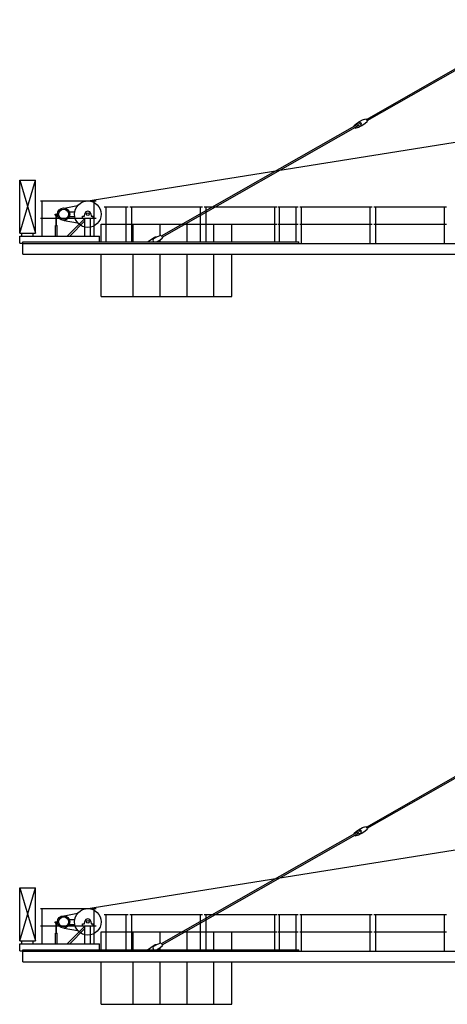
# Model space of a CAD drawing. Extents: x -39522 to 80606, y -120546 to 39737.
# Drawn here: x -35300 to -23215, y -117333 to -89507 of the extents above; entities that cross this region are included whole.
import ezdxf

# ---------------------------------------------------------------- set-up
doc = ezdxf.new("R2010")
doc.units = 0
doc.layers.add('1', color=7, linetype='Continuous')

# ---------------------------------------------------------------- blocks, each defined once
blk = doc.blocks.new('WK_122_SL2_135_EC2_50mTS_UT_UV2')
at = {"color": 7, "linetype": 'Continuous'}
for p, q in [((-5503, 7676), (-548, 10493)), ((-5483, 7641), (-528, 10459)), ((-13434, 5367), (540, 7592)), ((-11295, 4383), (-5764, 7528)), ((-5860, 7496), (-5783, 7563)), ((-5783, 7563), (-5679, 7622)), ((-5764, 7528), (-5744, 7493)), ((-5764, 7528), (-5744, 7493)), ((-5764, 7528), (-5744, 7493)), ((-5764, 7528), (-5744, 7493)), ((-5724, 7458), (-5620, 7518)), ((-5714, 7602), (-5609, 7662)), ((-5654, 7498), (-5550, 7557)), ((-5609, 7662), (-5513, 7694)), ((-5550, 7557), (-5473, 7624)), ((-5513, 7694), (-5473, 7624)), ((-5513, 7694), (-5473, 7624)), ((-5513, 7694), (-5473, 7624)), ((-5513, 7694), (-5473, 7624)), ((-11275, 4349), (-5744, 7493)), ((-5860, 7496), (-5850, 7478)), ((-5860, 7496), (-5850, 7478)), ((-5860, 7496), (-5850, 7478)), ((-5860, 7496), (-5850, 7478)), ((-5831, 7444), (-5821, 7426)), ((-5831, 7444), (-5821, 7426)), ((-5831, 7444), (-5821, 7426)), ((-5831, 7444), (-5821, 7426)), ((-5821, 7426), (-5724, 7458)), ((-15300, 5957), (-14850, 4458)), ((-15300, 4458), (-14850, 5957)), ((-15300, 5957), (-14850, 5957)), ((-15300, 5957), (-14850, 5957)), ((-15300, 4458), (-15300, 5957)), ((-15300, 5957), (-14850, 4458)), ((-15300, 5957), (-14850, 4458)), ((-15300, 5957), (-14850, 4458)), ((-14850, 4458), (-14850, 5957)), ((-14715, 5373), (-13141, 5373)), ((-14662, 4377), (-14662, 5373)), ((-13195, 4377), (-13195, 5373)), ((-14047, 5171), (-13662, 5238)), ((-13899, 5067), (-13743, 5067)), ((-13470, 4937), (-13459, 5010)), ((-13291, 5010), (-13280, 4937)), ((-13291, 5010), (-13280, 4937)), ((-12909, 5207), (-12235, 5207)), ((-12855, 4211), (-12855, 5207)), ((-12289, 4211), (-12289, 5207)), ((-12185, 5207), (-10135, 5207)), ((-12131, 4211), (-12131, 5207)), ((-12131, 4211), (-12131, 5207)), ((-10189, 4211), (-10189, 5207)), ((-10085, 5207), (-8035, 5207)), ((-10031, 4211), (-10031, 5207)), ((-8089, 4211), (-8089, 5207)), ((-8008, 5207), (-7434, 5207)), ((-7954, 4211), (-7954, 5207)), ((-7488, 4211), (-7488, 5207)), ((-7385, 5207), (-5340, 5207)), ((-7336, 4167), (-7336, 5207)), ((-5394, 4167), (-5394, 5207)), ((-5290, 5207), (-3240, 5207)), ((-5236, 4167), (-5236, 5207)), ((-3294, 4167), (-3294, 5207)), ((-14715, 4883), (-13141, 4883)), ((-14294, 4997), (-14234, 4997)), ((-14294, 4967), (-14294, 4997)), ((-14294, 4967), (-14231, 4967)), ((-14272, 4677), (-14272, 4967)), ((-14256, 4677), (-14256, 4967)), ((-14047, 4822), (-13662, 4755)), ((-13957, 4377), (-13455, 4878)), ((-13899, 4927), (-13743, 4927)), ((-13886, 4377), (-13455, 4807)), ((-13525, 4937), (-13470, 4937)), ((-13525, 4887), (-13525, 4937)), ((-13525, 4887), (-13225, 4887)), ((-13455, 4377), (-13455, 4887)), ((-13295, 4377), (-13295, 4887)), ((-13280, 4937), (-13225, 4937)), ((-13225, 4887), (-13225, 4937)), ((-15300, 4457), (-14850, 4457)), ((-15235, 4377), (-15235, 4457)), ((-14915, 4377), (-14915, 4457)), ((-14286, 4378), (-14286, 4677)), ((-14286, 4677), (-14242, 4677)), ((-14242, 4378), (-14242, 4677)), ((-13000, 4717), (-8035, 4717)), ((-13000, 4211), (-13000, 4717)), ((-12090, 4211), (-12090, 4717)), ((-11330, 4392), (-11330, 4717)), ((-10570, 4211), (-10570, 4717)), ((-9810, 4211), (-9810, 4717)), ((-9300, 4211), (-9300, 4717)), ((-8008, 4717), (-7434, 4717)), ((-7385, 4717), (-5340, 4717)), ((-5290, 4717), (-3240, 4717)), ((-15299, 4377), (-13045, 4377)), ((-15299, 4177), (-15299, 4377)), ((-15299, 4177), (-15215, 4177)), ((-15215, 4211), (-7414, 4211)), ((-15215, 3867), (-15215, 4211)), ((-13045, 4211), (-13045, 4377)), ((-13045, 4366), (-13045, 4377)), ((-11691, 4211), (-11502, 4334)), ((-11506, 4309), (-11402, 4369)), ((-11436, 4211), (-11342, 4264)), ((-11402, 4369), (-11305, 4401)), ((-11379, 4242), (-11379, 4211)), ((-11342, 4264), (-11265, 4331)), ((-11330, 4211), (-11330, 4275)), ((-11305, 4401), (-11265, 4331)), ((-11305, 4401), (-11265, 4331)), ((-11305, 4401), (-11265, 4331)), ((-11305, 4401), (-11265, 4331)), ((-10901, 4211), (-10859, 4211)), ((-7414, 4167), (-7414, 4211)), ((-15215, 4167), (-953, 4167)), ((-13130, 4167), (-13070, 4167)), ((-13016, 4167), (-12974, 4167)), ((-12921, 4167), (-12879, 4167)), ((-11116, 4167), (-11074, 4167)), ((-7970, 4154), (-7970, 4156)), ((-7954, 4167), (-7912, 4167)), ((-7530, 4167), (-7488, 4167)), ((-7336, 4167), (-7294, 4167)), ((-5436, 4167), (-5394, 4167)), ((-5236, 4167), (-5194, 4167)), ((-3336, 4167), (-3294, 4167)), ((-15215, 3867), (-953, 3867)), ((-13000, 2667), (-13000, 3863)), ((-12090, 2667), (-12090, 3863)), ((-11330, 2667), (-11330, 3863)), ((-10570, 2667), (-10570, 3863)), ((-9810, 2667), (-9810, 3867)), ((-9300, 2667), (-9300, 3867)), ((-13000, 2667), (-9300, 2667))]:
    blk.add_line(p, q, dxfattribs=at)
for centre, radius in [((-13375, 4997), 375), ((-14059, 4997), 175), ((-14059, 4997), 140), ((-13375, 4997), 40)]:
    blk.add_circle(centre, radius, dxfattribs=at)
for centre, radius, start, end in [((-5684, 7550), 60, 119.6186, 299.6185), ((-5667, 7560), 25.1, 29.606, 209.6071), ((-5667, 7560), 25.1, 209.6057, 29.6069), ((-13375, 4997), 85, 8.5685, 171.4315), ((-11476, 4257), 60, 119.6186, 230.1315), ((-11459, 4267), 80, 77.4247, 122.8216)]:
    blk.add_arc(centre, radius, start, end, dxfattribs=at)
blk = doc.blocks.new('WK_122_SL2_135_EC2_55mTS_UT_UV2')
at = {"color": 7, "linetype": 'Continuous'}
for p, q in [((-5503, 7676), (-548, 10493)), ((-5483, 7641), (-528, 10459)), ((-13434, 5367), (540, 7592)), ((-11295, 4383), (-5764, 7528)), ((-5860, 7496), (-5783, 7563)), ((-5783, 7563), (-5679, 7622)), ((-5764, 7528), (-5744, 7493)), ((-5764, 7528), (-5744, 7493)), ((-5764, 7528), (-5744, 7493)), ((-5764, 7528), (-5744, 7493)), ((-5724, 7458), (-5620, 7518)), ((-5714, 7602), (-5609, 7662)), ((-5654, 7498), (-5550, 7557)), ((-5609, 7662), (-5513, 7694)), ((-5550, 7557), (-5473, 7624)), ((-5513, 7694), (-5473, 7624)), ((-5513, 7694), (-5473, 7624)), ((-5513, 7694), (-5473, 7624)), ((-5513, 7694), (-5473, 7624)), ((-11275, 4349), (-5744, 7493)), ((-5860, 7496), (-5850, 7478)), ((-5860, 7496), (-5850, 7478)), ((-5860, 7496), (-5850, 7478)), ((-5860, 7496), (-5850, 7478)), ((-5831, 7444), (-5821, 7426)), ((-5831, 7444), (-5821, 7426)), ((-5831, 7444), (-5821, 7426)), ((-5831, 7444), (-5821, 7426)), ((-5821, 7426), (-5724, 7458)), ((-15300, 5957), (-14850, 4458)), ((-15300, 4458), (-14850, 5957)), ((-15300, 5957), (-14850, 5957)), ((-15300, 5957), (-14850, 5957)), ((-15300, 4458), (-15300, 5957)), ((-15300, 5957), (-14850, 4458)), ((-15300, 5957), (-14850, 4458)), ((-15300, 5957), (-14850, 4458)), ((-14850, 4458), (-14850, 5957)), ((-14715, 5373), (-13141, 5373)), ((-14662, 4377), (-14662, 5373)), ((-13195, 4377), (-13195, 5373)), ((-14047, 5171), (-13662, 5238)), ((-13899, 5067), (-13743, 5067)), ((-13470, 4937), (-13459, 5010)), ((-13291, 5010), (-13280, 4937)), ((-13291, 5010), (-13280, 4937)), ((-12909, 5207), (-12235, 5207)), ((-12855, 4211), (-12855, 5207)), ((-12289, 4211), (-12289, 5207)), ((-12185, 5207), (-10135, 5207)), ((-12131, 4211), (-12131, 5207)), ((-12131, 4211), (-12131, 5207)), ((-10189, 4211), (-10189, 5207)), ((-10085, 5207), (-8035, 5207)), ((-10031, 4211), (-10031, 5207)), ((-8089, 4211), (-8089, 5207)), ((-8008, 5207), (-7434, 5207)), ((-7954, 4211), (-7954, 5207)), ((-7488, 4211), (-7488, 5207)), ((-7385, 5207), (-5340, 5207)), ((-7336, 4167), (-7336, 5207)), ((-5394, 4167), (-5394, 5207)), ((-5290, 5207), (-3240, 5207)), ((-5236, 4167), (-5236, 5207)), ((-3294, 4167), (-3294, 5207)), ((-14715, 4883), (-13141, 4883)), ((-14294, 4997), (-14234, 4997)), ((-14294, 4967), (-14294, 4997)), ((-14294, 4967), (-14231, 4967)), ((-14272, 4677), (-14272, 4967)), ((-14256, 4677), (-14256, 4967)), ((-14047, 4822), (-13662, 4755)), ((-13957, 4377), (-13455, 4878)), ((-13899, 4927), (-13743, 4927)), ((-13886, 4377), (-13455, 4807)), ((-13525, 4937), (-13470, 4937)), ((-13525, 4887), (-13525, 4937)), ((-13525, 4887), (-13225, 4887)), ((-13455, 4377), (-13455, 4887)), ((-13295, 4377), (-13295, 4887)), ((-13280, 4937), (-13225, 4937)), ((-13225, 4887), (-13225, 4937)), ((-15300, 4457), (-14850, 4457)), ((-15235, 4377), (-15235, 4457)), ((-14915, 4377), (-14915, 4457)), ((-14286, 4378), (-14286, 4677)), ((-14286, 4677), (-14242, 4677)), ((-14242, 4378), (-14242, 4677)), ((-13000, 4717), (-8035, 4717)), ((-13000, 4211), (-13000, 4717)), ((-12090, 4211), (-12090, 4717)), ((-11330, 4392), (-11330, 4717)), ((-10570, 4211), (-10570, 4717)), ((-9810, 4211), (-9810, 4717)), ((-9300, 4211), (-9300, 4717)), ((-8008, 4717), (-7434, 4717)), ((-7385, 4717), (-5340, 4717)), ((-5290, 4717), (-3240, 4717)), ((-15299, 4377), (-13045, 4377)), ((-15299, 4177), (-15299, 4377)), ((-15299, 4177), (-15215, 4177)), ((-15215, 4211), (-7414, 4211)), ((-15215, 3867), (-15215, 4211)), ((-13045, 4211), (-13045, 4377)), ((-13045, 4366), (-13045, 4377)), ((-11691, 4211), (-11502, 4334)), ((-11506, 4309), (-11402, 4369)), ((-11436, 4211), (-11342, 4264)), ((-11402, 4369), (-11305, 4401)), ((-11379, 4242), (-11379, 4211)), ((-11342, 4264), (-11265, 4331)), ((-11330, 4211), (-11330, 4275)), ((-11305, 4401), (-11265, 4331)), ((-11305, 4401), (-11265, 4331)), ((-11305, 4401), (-11265, 4331)), ((-11305, 4401), (-11265, 4331)), ((-10901, 4211), (-10859, 4211)), ((-7414, 4167), (-7414, 4211)), ((-15215, 4167), (-953, 4167)), ((-13130, 4167), (-13070, 4167)), ((-13016, 4167), (-12974, 4167)), ((-12921, 4167), (-12879, 4167)), ((-11116, 4167), (-11074, 4167)), ((-7954, 4167), (-7912, 4167)), ((-7530, 4167), (-7488, 4167)), ((-7336, 4167), (-7294, 4167)), ((-5436, 4167), (-5394, 4167)), ((-5236, 4167), (-5194, 4167)), ((-3336, 4167), (-3294, 4167)), ((-15215, 3867), (-953, 3867)), ((-13000, 2667), (-13000, 3863)), ((-12090, 2667), (-12090, 3863)), ((-11330, 2667), (-11330, 3863)), ((-10570, 2667), (-10570, 3863)), ((-9810, 2667), (-9810, 3867)), ((-9300, 2667), (-9300, 3867)), ((-13000, 2667), (-9300, 2667))]:
    blk.add_line(p, q, dxfattribs=at)
for centre, radius in [((-13375, 4997), 375), ((-14059, 4997), 175), ((-14059, 4997), 140), ((-13375, 4997), 40)]:
    blk.add_circle(centre, radius, dxfattribs=at)
for centre, radius, start, end in [((-5684, 7550), 60, 119.6186, 299.6185), ((-5667, 7560), 25.1, 29.606, 209.6071), ((-5667, 7560), 25.1, 209.6057, 29.6069), ((-13375, 4997), 85, 8.5685, 171.4315), ((-11476, 4257), 60, 119.6186, 230.1315), ((-11459, 4267), 80, 77.4247, 122.8216)]:
    blk.add_arc(centre, radius, start, end, dxfattribs=at)

msp = doc.modelspace()

# ---------------------------------------------------------------- block references
at = {"layer": '1'}
for name, p in [('WK_122_SL2_135_EC2_50mTS_UT_UV2', (-20000, -100000)), ('WK_122_SL2_135_EC2_55mTS_UT_UV2', (-20000, -120000))]:
    msp.add_blockref(name, p, dxfattribs=at)

doc.saveas('drawing.dxf')
